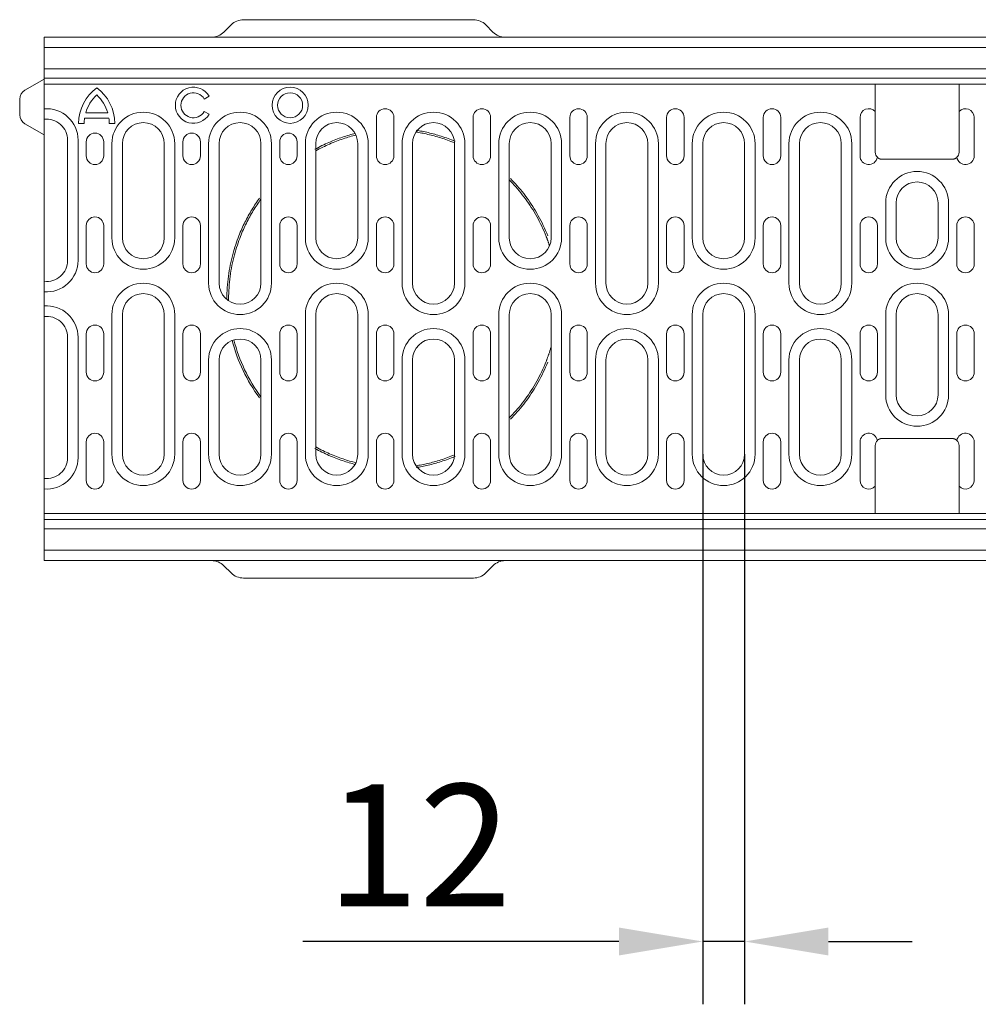
# Model space of a CAD drawing. Units: millimetres. Extents: x 69775 to 79113, y -9557 to -5321.
# Drawn here: x 70408 to 70682, y -7599 to -7317 of the extents above; entities that cross this region are included whole.
import ezdxf

# ---------------------------------------------------------------- set-up
doc = ezdxf.new("R2010")
doc.units = ezdxf.units.MM
doc.layers.add('DUENN-18', color=7, linetype='Continuous', lineweight=9)
doc.styles.get("Standard").update_dxf_attribs({"font": 'arial.ttf'})
doc.dimstyles.get("Standard").update_dxf_attribs({"dimscale": 10, "dimtxt": 3.5, "dimasz": 2.4, "dimexe": 1.8, "dimexo": 0, "dimgap": 1, "dimtad": 1, "dimdec": 0, "dimrnd": 0.01, "dimzin": 0, "dimdsep": 46, "dimtxsty": 'Standard', "dimcen": 3, "dimclrd": 256, "dimclre": 256, "dimclrt": 7, "dimadec": 0, "dimazin": 0, "dimtfac": 1, "dimtdec": 0, "dimtix": 1, "dimtmove": 0, "dimatfit": 0, "dimfxl": 1, "dimtolj": 1, "dimtzin": 0, "dimarcsym": 0})

# ---------------------------------------------------------------- blocks, each defined once
blk = doc.blocks.new('*D133')
at = {"layer": 'Defpoints', "color": 0, "transparency": 16777216}
for p in [(70603.29, -7441.37), (70615.29, -7441.37), (70603.29, -7581)]:
    blk.add_point(p, dxfattribs=at)
at = {"layer": 'DUENN-18', "lineweight": -2, "transparency": 16777216}
for p, q in [((70603.29, -7441.37), (70603.29, -7599)), ((70615.29, -7441.37), (70615.29, -7599)), ((70579.29, -7581), (70488.8, -7581)), ((70615.29, -7581), (70603.29, -7581)), ((70639.29, -7581), (70663.29, -7581))]:
    blk.add_line(p, q, dxfattribs=at)
at = {"layer": 'DUENN-18', "transparency": 16777216}
for points in [[(70579.29, -7577), (70579.29, -7585), (70603.29, -7581)], [(70639.29, -7577), (70639.29, -7585), (70615.29, -7581)]]:
    blk.add_solid(points, dxfattribs=at)
at = {"layer": 'DUENN-18', "color": 7, "transparency": 16777216, "insert": (70522.04, -7553.43), "char_height": 35, "attachment_point": 5}
blk.add_mtext('\\A1;12', dxfattribs=at)

msp = doc.modelspace()

# ---------------------------------------------------------------- linework, layer by layer
at = {"layer": 'DUENN-18'}
for p, q in [((70468.221576, -7318.335405), (70466.150508, -7320.406473)), ((70537.614974, -7316.870939), (70471.75711, -7316.870939)), ((70543.221576, -7320.406473), (70541.150508, -7318.335405)), ((70414.686042, -7321.870939), (70415.186042, -7321.870939)), ((70414.686042, -7343.870939), (70414.686042, -7321.870939)), ((70914.186042, -7321.870939), (70415.186042, -7321.870939)), ((70414.686042, -7324.870939), (70914.686042, -7324.870939)), ((70914.686042, -7330.93895), (70414.686042, -7330.93895)), ((70409.186042, -7337.046366), (70414.686042, -7333.870939)), ((70414.686042, -7333.620939), (70914.686042, -7333.620939)), ((70414.686042, -7335.370939), (70652.686042, -7335.370939)), ((70652.686042, -7340.768806), (70652.686042, -7335.370939)), ((70652.686042, -7340.768806), (70652.686042, -7335.370939)), ((70652.686042, -7335.370939), (70676.686042, -7335.370939)), ((70676.686042, -7335.370939), (70676.686042, -7340.768806)), ((70676.686042, -7335.370939), (70914.686042, -7335.370939)), ((70676.686042, -7335.370939), (70676.686042, -7341.899828)), ((70407.686042, -7344.097437), (70407.686042, -7339.644442)), ((70461.917723, -7338.808439), (70460.536413, -7339.605939)), ((70652.686042, -7341.899826), (70652.686042, -7340.768807)), ((70676.686042, -7340.768807), (70676.686042, -7341.899826)), ((70414.686042, -7346.870939), (70414.686042, -7343.870939)), ((70432.884095, -7343.530646), (70426.596337, -7343.530646)), ((70460.536413, -7343.185939), (70461.917723, -7343.983439)), ((70652.686042, -7343.189423), (70652.686042, -7341.899826)), ((70652.686042, -7354.870939), (70652.686042, -7343.189422)), ((70676.686042, -7341.899826), (70676.686042, -7343.189423)), ((70676.686042, -7343.189422), (70676.686042, -7354.870939)), ((70409.186042, -7346.695513), (70414.686042, -7349.870939)), ((70426.162393, -7346.570939), (70424.561042, -7346.570939)), ((70433.221024, -7345.130939), (70426.261024, -7345.130939)), ((70434.911042, -7346.570939), (70433.321027, -7346.570939)), ((70509.836042, -7355.870939), (70509.836042, -7344.870939)), ((70514.836042, -7344.870939), (70514.836042, -7355.870939)), ((70537.536042, -7355.870939), (70537.536042, -7344.870939)), ((70542.536042, -7344.870939), (70542.536042, -7355.870939)), ((70565.236042, -7355.870939), (70565.236042, -7344.870939)), ((70570.236042, -7344.870939), (70570.236042, -7355.870939)), ((70592.936042, -7355.870939), (70592.936042, -7344.870939)), ((70597.936042, -7344.870939), (70597.936042, -7355.870939)), ((70620.636042, -7355.870939), (70620.636042, -7344.870939)), ((70625.636042, -7344.870939), (70625.636042, -7355.870939)), ((70648.336042, -7355.870939), (70648.336042, -7344.870939)), ((70681.036042, -7344.870939), (70681.036042, -7355.870939)), ((70414.686042, -7348.414183), (70414.686042, -7346.870939)), ((70414.686042, -7378.966242), (70414.686042, -7348.414183)), ((70421.386042, -7351.370939), (70421.386042, -7385.870939)), ((70424.386042, -7385.870939), (70424.386042, -7351.370939)), ((70426.736042, -7355.870939), (70426.736042, -7351.870939)), ((70431.736042, -7351.870939), (70431.736042, -7355.870939)), ((70454.436042, -7355.870939), (70454.436042, -7351.870939)), ((70459.436042, -7351.870939), (70459.436042, -7355.870939)), ((70482.136042, -7355.870939), (70482.136042, -7351.870939)), ((70487.136042, -7351.870939), (70487.136042, -7355.870939)), ((70434.086042, -7352.370939), (70434.086042, -7379.370939)), ((70437.086042, -7379.370939), (70437.086042, -7352.370939)), ((70449.086042, -7352.370939), (70449.086042, -7379.370939)), ((70452.086042, -7379.370939), (70452.086042, -7352.370939)), ((70461.786042, -7352.370939), (70461.786042, -7392.370939)), ((70464.786042, -7392.370939), (70464.786042, -7352.370939)), ((70476.786042, -7352.370939), (70476.786042, -7392.370939)), ((70479.786042, -7392.370939), (70479.786042, -7352.370939)), ((70489.486042, -7352.370939), (70489.486042, -7379.370939)), ((70492.486042, -7379.370939), (70492.486042, -7352.370939)), ((70504.486042, -7352.370939), (70504.486042, -7379.370939)), ((70507.486042, -7379.370939), (70507.486042, -7352.370939)), ((70517.186042, -7352.370939), (70517.186042, -7392.370939)), ((70520.186042, -7392.370939), (70520.186042, -7352.370939)), ((70532.186042, -7352.370939), (70532.186042, -7392.370939)), ((70535.186042, -7392.370939), (70535.186042, -7352.370939)), ((70544.886042, -7352.370939), (70544.886042, -7379.370939)), ((70547.886042, -7379.370939), (70547.886042, -7352.370939)), ((70559.886042, -7352.370939), (70559.886042, -7379.370939)), ((70562.886042, -7379.370939), (70562.886042, -7352.370939)), ((70572.586042, -7352.370939), (70572.586042, -7392.370939)), ((70575.586042, -7392.370939), (70575.586042, -7352.370939)), ((70587.586042, -7352.370939), (70587.586042, -7392.370939)), ((70590.586042, -7392.370939), (70590.586042, -7352.370939)), ((70600.286042, -7352.370939), (70600.286042, -7379.370939)), ((70603.286042, -7379.370939), (70603.286042, -7352.370939)), ((70615.286042, -7352.370939), (70615.286042, -7379.370939)), ((70618.286042, -7379.370939), (70618.286042, -7352.370939)), ((70627.986042, -7352.370939), (70627.986042, -7392.370939)), ((70630.986042, -7392.370939), (70630.986042, -7352.370939)), ((70642.986042, -7352.370939), (70642.986042, -7392.370939)), ((70645.986042, -7392.370939), (70645.986042, -7352.370939)), ((70655.223524, -7356.870939), (70654.686042, -7356.870939)), ((70674.686042, -7356.870939), (70654.686042, -7356.870939)), ((70674.14856, -7356.870939), (70655.223524, -7356.870939)), ((70674.686042, -7356.870939), (70674.14856, -7356.870939)), ((70655.686042, -7369.370939), (70655.686042, -7379.370939)), ((70658.686042, -7379.370939), (70658.686042, -7369.370939)), ((70670.686042, -7369.370939), (70670.686042, -7379.370939)), ((70673.686042, -7379.370939), (70673.686042, -7369.370939)), ((70426.736042, -7386.870939), (70426.736042, -7375.870939)), ((70431.736042, -7375.870939), (70431.736042, -7386.870939)), ((70454.436042, -7386.870939), (70454.436042, -7375.870939)), ((70459.436042, -7375.870939), (70459.436042, -7386.870939)), ((70482.136042, -7386.870939), (70482.136042, -7375.870939)), ((70487.136042, -7375.870939), (70487.136042, -7386.870939)), ((70509.836042, -7386.870939), (70509.836042, -7375.870939)), ((70514.836042, -7375.870939), (70514.836042, -7386.870939)), ((70537.536042, -7386.870939), (70537.536042, -7375.870939)), ((70542.536042, -7375.870939), (70542.536042, -7386.870939)), ((70565.236042, -7386.870939), (70565.236042, -7375.870939)), ((70570.236042, -7375.870939), (70570.236042, -7386.870939)), ((70592.936042, -7386.870939), (70592.936042, -7375.870939)), ((70597.936042, -7375.870939), (70597.936042, -7386.870939)), ((70620.636042, -7386.870939), (70620.636042, -7375.870939)), ((70625.636042, -7375.870939), (70625.636042, -7386.870939)), ((70648.336042, -7386.870939), (70648.336042, -7375.870939)), ((70653.336042, -7375.870939), (70653.336042, -7386.870939)), ((70676.036042, -7386.870939), (70676.036042, -7375.870939)), ((70681.036042, -7375.870939), (70681.036042, -7386.870939)), ((70414.686042, -7414.775637), (70414.686042, -7378.966242)), ((70434.086042, -7401.370939), (70434.086042, -7441.370939)), ((70437.086042, -7441.370939), (70437.086042, -7401.370939)), ((70449.086042, -7401.370939), (70449.086042, -7441.370939)), ((70452.086042, -7441.370939), (70452.086042, -7401.370939)), ((70489.486042, -7401.370939), (70489.486042, -7441.370939)), ((70492.486042, -7441.370939), (70492.486042, -7401.370939)), ((70504.486042, -7401.370939), (70504.486042, -7441.370939)), ((70507.486042, -7441.370939), (70507.486042, -7401.370939)), ((70544.886042, -7401.370939), (70544.886042, -7441.370939)), ((70547.886042, -7441.370939), (70547.886042, -7401.370939)), ((70559.886042, -7401.370939), (70559.886042, -7441.370939)), ((70562.886042, -7441.370939), (70562.886042, -7401.370939)), ((70600.286042, -7401.370939), (70600.286042, -7441.370939)), ((70603.286042, -7441.370939), (70603.286042, -7401.370939)), ((70615.286042, -7401.370939), (70615.286042, -7441.370939)), ((70618.286042, -7441.370939), (70618.286042, -7401.370939)), ((70655.686042, -7401.370939), (70655.686042, -7424.370939)), ((70658.686042, -7424.370939), (70658.686042, -7401.370939)), ((70670.686042, -7401.370939), (70670.686042, -7424.370939)), ((70673.686042, -7424.370939), (70673.686042, -7401.370939)), ((70421.386042, -7407.870939), (70421.386042, -7442.370939)), ((70424.386042, -7442.370939), (70424.386042, -7407.870939)), ((70426.736042, -7417.870939), (70426.736042, -7406.870939)), ((70431.736042, -7406.870939), (70431.736042, -7417.870939)), ((70454.436042, -7417.870939), (70454.436042, -7406.870939)), ((70459.436042, -7406.870939), (70459.436042, -7417.870939)), ((70482.136042, -7417.870939), (70482.136042, -7406.870939)), ((70487.136042, -7406.870939), (70487.136042, -7417.870939)), ((70509.836042, -7417.870939), (70509.836042, -7406.870939)), ((70514.836042, -7406.870939), (70514.836042, -7417.870939)), ((70537.536042, -7417.870939), (70537.536042, -7406.870939)), ((70542.536042, -7406.870939), (70542.536042, -7417.870939)), ((70565.236042, -7417.870939), (70565.236042, -7406.870939)), ((70570.236042, -7406.870939), (70570.236042, -7417.870939)), ((70592.936042, -7417.870939), (70592.936042, -7406.870939)), ((70597.936042, -7406.870939), (70597.936042, -7417.870939)), ((70620.636042, -7417.870939), (70620.636042, -7406.870939)), ((70625.636042, -7406.870939), (70625.636042, -7417.870939)), ((70648.336042, -7417.870939), (70648.336042, -7406.870939)), ((70653.336042, -7406.870939), (70653.336042, -7417.870939)), ((70676.036042, -7417.870939), (70676.036042, -7406.870939)), ((70681.036042, -7406.870939), (70681.036042, -7417.870939)), ((70461.786042, -7414.370939), (70461.786042, -7441.370939)), ((70464.786042, -7441.370939), (70464.786042, -7414.370939)), ((70476.786042, -7414.370939), (70476.786042, -7441.370939)), ((70479.786042, -7441.370939), (70479.786042, -7414.370939)), ((70517.186042, -7414.370939), (70517.186042, -7441.370939)), ((70520.186042, -7441.370939), (70520.186042, -7414.370939)), ((70532.186042, -7414.370939), (70532.186042, -7441.370939)), ((70535.186042, -7441.370939), (70535.186042, -7414.370939)), ((70572.586042, -7414.370939), (70572.586042, -7441.370939)), ((70575.586042, -7441.370939), (70575.586042, -7414.370939)), ((70587.586042, -7414.370939), (70587.586042, -7441.370939)), ((70590.586042, -7441.370939), (70590.586042, -7414.370939)), ((70627.986042, -7414.370939), (70627.986042, -7441.370939)), ((70630.986042, -7441.370939), (70630.986042, -7414.370939)), ((70642.986042, -7414.370939), (70642.986042, -7441.370939)), ((70645.986042, -7441.370939), (70645.986042, -7414.370939)), ((70414.686042, -7445.327696), (70414.686042, -7414.775637)), ((70654.686042, -7436.870939), (70655.223524, -7436.870939)), ((70654.686042, -7436.870939), (70674.686042, -7436.870939)), ((70655.223524, -7436.870939), (70674.14856, -7436.870939)), ((70674.14856, -7436.870939), (70674.686042, -7436.870939)), ((70426.736042, -7448.870939), (70426.736042, -7437.870939)), ((70431.736042, -7437.870939), (70431.736042, -7448.870939)), ((70454.436042, -7448.870939), (70454.436042, -7437.870939)), ((70459.436042, -7437.870939), (70459.436042, -7448.870939)), ((70482.136042, -7448.870939), (70482.136042, -7437.870939)), ((70487.136042, -7437.870939), (70487.136042, -7448.870939)), ((70509.836042, -7448.870939), (70509.836042, -7437.870939)), ((70514.836042, -7437.870939), (70514.836042, -7448.870939)), ((70537.536042, -7448.870939), (70537.536042, -7437.870939)), ((70542.536042, -7437.870939), (70542.536042, -7448.870939)), ((70565.236042, -7448.870939), (70565.236042, -7437.870939)), ((70570.236042, -7437.870939), (70570.236042, -7448.870939)), ((70592.936042, -7448.870939), (70592.936042, -7437.870939)), ((70597.936042, -7437.870939), (70597.936042, -7448.870939)), ((70620.636042, -7448.870939), (70620.636042, -7437.870939)), ((70625.636042, -7437.870939), (70625.636042, -7448.870939)), ((70648.336042, -7448.870939), (70648.336042, -7437.870939)), ((70652.686042, -7450.552457), (70652.686042, -7438.870939)), ((70676.686042, -7438.870939), (70676.686042, -7450.552457)), ((70681.036042, -7437.870939), (70681.036042, -7448.870939)), ((70414.686042, -7446.870939), (70414.686042, -7445.327696)), ((70414.686042, -7449.870939), (70414.686042, -7446.870939)), ((70414.686042, -7471.870939), (70414.686042, -7449.870939)), ((70652.686042, -7451.842053), (70652.686042, -7450.552456)), ((70676.686042, -7450.552456), (70676.686042, -7451.842053)), ((70652.686042, -7458.370939), (70652.686042, -7451.84205)), ((70652.686042, -7452.973072), (70652.686042, -7451.842053)), ((70652.686042, -7458.370939), (70652.686042, -7452.973073)), ((70676.686042, -7451.842053), (70676.686042, -7452.973072)), ((70676.686042, -7452.973073), (70676.686042, -7458.370939)), ((70676.686042, -7452.973073), (70676.686042, -7458.370939)), ((70414.686042, -7458.370939), (70652.686042, -7458.370939)), ((70676.686042, -7458.370939), (70652.686042, -7458.370939)), ((70676.686042, -7458.370939), (70914.686042, -7458.370939)), ((70914.686042, -7460.120939), (70414.686042, -7460.120939)), ((70414.686042, -7462.802928), (70914.686042, -7462.802928)), ((70914.686042, -7468.870939), (70414.686042, -7468.870939)), ((70415.186042, -7471.870939), (70414.686042, -7471.870939)), ((70415.186042, -7471.870939), (70914.186042, -7471.870939)), ((70466.150508, -7473.335405), (70468.221576, -7475.406473)), ((70541.150508, -7475.406473), (70543.221576, -7473.335405)), ((70471.75711, -7476.870939), (70537.614974, -7476.870939))]:
    msp.add_line(p, q, dxfattribs=at)
at = {"layer": 'DUENN-18', "flags": 128}
for points in [[(70492.247243, -7354.005156), (70492.744108, -7353.734965), (70493.244055, -7353.470757), (70493.744149, -7353.213973), (70494.244113, -7352.96457), (70494.74368, -7352.7225), (70495.242582, -7352.487714), (70495.74056, -7352.260153), (70496.237366, -7352.039773), (70496.732731, -7351.826519), (70497.226374, -7351.620345), (70497.718052, -7351.421194), (70498.207504, -7351.229014), (70498.694482, -7351.043762), (70499.178701, -7350.865389), (70499.659916, -7350.693839), (70500.137852, -7350.52906), (70500.61228, -7350.371009), (70501.08289, -7350.219634), (70501.550291, -7350.074608), (70502.01488, -7349.935598), (70502.476435, -7349.802512), (70502.934684, -7349.675245), (70503.389363, -7349.553699), (70503.837933, -7349.438355)], [(70521.185466, -7349.055178), (70521.588183, -7349.12091), (70521.997558, -7349.19142), (70522.413312, -7349.266817), (70522.83517, -7349.347202), (70523.262855, -7349.43268), (70523.69608, -7349.523356), (70524.13458, -7349.619333), (70524.578067, -7349.720718), (70525.026275, -7349.827616), (70525.478917, -7349.940126), (70525.935727, -7350.058357), (70526.396419, -7350.182411), (70526.860725, -7350.312392), (70527.328359, -7350.448405), (70527.799045, -7350.590555), (70528.272554, -7350.738966), (70528.749734, -7350.894091), (70529.230796, -7351.056149), (70529.715453, -7351.225187), (70530.203429, -7351.401264), (70530.694429, -7351.584422), (70531.188184, -7351.774718), (70531.684409, -7351.9722), (70532.182818, -7352.176921)], [(70521.266011, -7348.561708), (70521.670892, -7348.627793), (70522.084604, -7348.69905), (70522.50472, -7348.775238), (70522.930964, -7348.85646), (70523.363069, -7348.942821), (70523.800752, -7349.034429), (70524.243751, -7349.131392), (70524.691782, -7349.233816), (70525.144581, -7349.341808), (70525.601867, -7349.455472), (70526.063375, -7349.57492), (70526.528821, -7349.700254), (70526.997944, -7349.831583), (70527.47046, -7349.969016), (70527.946096, -7350.112661), (70528.424618, -7350.262643), (70528.90684, -7350.419407), (70529.392943, -7350.583163), (70529.882642, -7350.75396), (70530.375663, -7350.931858), (70530.871715, -7351.1169), (70531.370535, -7351.309148), (70531.871842, -7351.508653), (70532.372791, -7351.714417)], [(70492.486106, -7354.44441), (70492.980357, -7354.175641), (70493.475066, -7353.914201), (70493.969947, -7353.660094), (70494.464732, -7353.413274), (70494.959155, -7353.173697), (70495.452949, -7352.941315), (70495.945846, -7352.716076), (70496.437598, -7352.497937), (70496.927939, -7352.286846), (70497.416583, -7352.08276), (70497.903281, -7351.885626), (70498.387767, -7351.695397), (70498.869792, -7351.512029), (70499.349071, -7351.335475), (70499.825355, -7351.165683), (70500.298358, -7351.002605), (70500.767852, -7350.846197), (70501.233531, -7350.696408), (70501.696044, -7350.552899), (70502.15581, -7350.415332), (70502.612601, -7350.28362), (70503.06615, -7350.157659), (70503.516189, -7350.037353), (70503.962451, -7349.922602)], [(70653.297175, -7356.310055), (70653.347286, -7356.356785), (70653.398983, -7356.401779), (70653.451459, -7356.444399), (70653.504464, -7356.484577), (70653.557846, -7356.522343), (70653.611452, -7356.557724), (70653.665127, -7356.590745), (70653.718162, -7356.621139), (70653.76988, -7356.648752), (70653.820027, -7356.67371), (70653.86836, -7356.696145), (70653.914626, -7356.716182), (70653.958503, -7356.733925), (70653.999441, -7356.749417), (70654.03722, -7356.762812), (70654.071663, -7356.774275), (70654.102595, -7356.783964), (70654.129838, -7356.792042), (70654.15317, -7356.798665), (70654.172385, -7356.803915), (70654.187427, -7356.807873), (70654.19824, -7356.81061), (70654.204768, -7356.812198), (70654.206957, -7356.812713)], [(70654.206957, -7356.812713), (70654.207855, -7356.812937), (70654.210538, -7356.813619), (70654.215, -7356.814735), (70654.221232, -7356.816251), (70654.229228, -7356.818153), (70654.238979, -7356.820404), (70654.250478, -7356.822984), (70654.263716, -7356.825864), (70654.278689, -7356.829016), (70654.295372, -7356.832416), (70654.313698, -7356.835987), (70654.333638, -7356.839668), (70654.35517, -7356.843412), (70654.378269, -7356.847145), (70654.402911, -7356.850822), (70654.429075, -7356.854379), (70654.456735, -7356.857755), (70654.485869, -7356.860897), (70654.516357, -7356.86373), (70654.548056, -7356.866171), (70654.580919, -7356.868174), (70654.614899, -7356.869671), (70654.649955, -7356.870615), (70654.686042, -7356.870939)], [(70674.686042, -7356.870939), (70674.722245, -7356.87061), (70674.757397, -7356.869661), (70674.791456, -7356.868155), (70674.824375, -7356.866147), (70674.856113, -7356.863696), (70674.886625, -7356.860854), (70674.915808, -7356.857702), (70674.943501, -7356.854317), (70674.969675, -7356.850755), (70674.994311, -7356.847078), (70675.017386, -7356.843345), (70675.038881, -7356.839606), (70675.058773, -7356.835925), (70675.077043, -7356.832358), (70675.093669, -7356.828959), (70675.108614, -7356.825792), (70675.121821, -7356.822917), (70675.133282, -7356.820347), (70675.142993, -7356.818106), (70675.150948, -7356.816227), (70675.157144, -7356.81472), (70675.161576, -7356.813619), (70675.164239, -7356.812942), (70675.165127, -7356.812713)], [(70675.165127, -7356.812713), (70675.16729, -7356.812179), (70675.173777, -7356.810557), (70675.184531, -7356.807849), (70675.199433, -7356.803982), (70675.218363, -7356.798865), (70675.241207, -7356.79239), (70675.267847, -7356.784455), (70675.298156, -7356.774966), (70675.331824, -7356.763818), (70675.368592, -7356.750881), (70675.408249, -7356.736004), (70675.450586, -7356.719043), (70675.495395, -7356.69986), (70675.542294, -7356.678373), (70675.590706, -7356.654622), (70675.640385, -7356.628539), (70675.691099, -7356.600043), (70675.742619, -7356.569063), (70675.794788, -7356.53548), (70675.848319, -7356.498601), (70675.903286, -7356.457955), (70675.9595, -7356.413204), (70676.016772, -7356.364019), (70676.074908, -7356.310055)], [(70547.885924, -7362.756462), (70548.36835, -7363.250978), (70548.847333, -7363.75632), (70549.322539, -7364.272484), (70549.793607, -7364.799473), (70550.260173, -7365.337278), (70550.721894, -7365.885882), (70551.178437, -7366.445195), (70551.629487, -7367.015116), (70552.07471, -7367.595546), (70552.513791, -7368.186378), (70552.946406, -7368.787515), (70553.372232, -7369.398856), (70553.790952, -7370.020296), (70554.202233, -7370.651736), (70554.605762, -7371.293075), (70555.001203, -7371.94421), (70555.388242, -7372.60504), (70555.766564, -7373.275463), (70556.135903, -7373.955392), (70556.495992, -7374.644663), (70556.846553, -7375.343093), (70557.187282, -7376.050503), (70557.517911, -7376.766705), (70557.838136, -7377.491518), (70558.147679, -7378.224758), (70558.446246, -7378.966242)], [(70548.243826, -7362.40731), (70548.728765, -7362.904403), (70549.212721, -7363.414992), (70549.692872, -7363.936527), (70550.168858, -7364.469018), (70550.640308, -7365.012453), (70551.106861, -7365.566797), (70551.568166, -7366.131945), (70552.023908, -7366.707795), (70552.473754, -7367.294252), (70552.917388, -7367.89121), (70553.354487, -7368.498577), (70553.784725, -7369.116254), (70554.207788, -7369.744139), (70554.623341, -7370.382137), (70555.031069, -7371.03015), (70555.430634, -7371.688077), (70555.821719, -7372.355814), (70556.204, -7373.033252), (70556.577198, -7373.720286), (70556.94104, -7374.41674), (70557.295252, -7375.122445), (70557.639528, -7375.837219), (70557.973599, -7376.560877), (70558.297161, -7377.293244), (70558.609935, -7378.034134), (70558.910058, -7378.779483)], [(70470.461495, -7378.780807), (70470.65825, -7378.28812), (70470.860905, -7377.796465), (70471.068353, -7377.308479), (70471.280483, -7376.824197), (70471.497257, -7376.343677), (70471.718537, -7375.866976), (70471.944291, -7375.394132), (70472.174396, -7374.925216), (70472.408785, -7374.46026), (70472.647396, -7373.999323), (70472.890113, -7373.542465), (70473.136879, -7373.089732), (70473.387582, -7372.641169), (70473.642203, -7372.196797), (70473.900614, -7371.756669), (70474.162743, -7371.320804), (70474.428485, -7370.889242), (70474.69773, -7370.462011), (70474.970404, -7370.039124), (70475.246413, -7369.620615), (70475.525671, -7369.206526), (70475.808052, -7368.796871), (70476.09352, -7368.391675), (70476.380453, -7367.993037)], [(70470.925838, -7378.966242), (70471.12157, -7378.476115), (70471.322127, -7377.989549), (70471.527434, -7377.506598), (70471.737376, -7377.027313), (70471.951915, -7376.551747), (70472.170917, -7376.079955), (70472.394343, -7375.611984), (70472.622081, -7375.147893), (70472.854053, -7374.687733), (70473.090201, -7374.231553), (70473.330413, -7373.779411), (70473.57463, -7373.331353), (70473.822738, -7372.887435), (70474.074718, -7372.447671), (70474.330455, -7372.012097), (70474.589873, -7371.580739), (70474.852878, -7371.153624), (70475.119353, -7370.730786), (70475.389224, -7370.312247), (70475.662395, -7369.898042), (70475.938788, -7369.488201), (70476.218272, -7369.082748), (70476.500808, -7368.681714), (70476.786262, -7368.285131)], [(70467.020303, -7396.866764), (70467.026994, -7396.065475), (70467.047169, -7395.254976), (70467.08083, -7394.440821), (70467.128056, -7393.624395), (70467.188885, -7392.807102), (70467.263346, -7391.990317), (70467.351514, -7391.175497), (70467.453166, -7390.36411), (70467.567872, -7389.557466), (70467.695133, -7388.756786), (70467.834512, -7387.963279), (70467.985537, -7387.178165), (70468.147752, -7386.402675), (70468.320646, -7385.637991), (70468.503526, -7384.884938), (70468.695579, -7384.144471), (70468.895966, -7383.41752), (70469.103888, -7382.705017), (70469.318524, -7382.007899), (70469.539043, -7381.327148), (70469.764484, -7380.663646), (70469.99386, -7380.018072), (70470.226175, -7379.3911), (70470.459307, -7378.786383)], [(70467.520286, -7396.870939), (70467.526942, -7396.073784), (70467.546912, -7395.271526), (70467.580234, -7394.465587), (70467.626983, -7393.65739), (70467.687198, -7392.848357), (70467.760898, -7392.039912), (70467.848159, -7391.233474), (70467.948772, -7390.430389), (70468.062316, -7389.63191), (70468.188296, -7388.839284), (70468.326274, -7388.05376), (70468.475772, -7387.276582), (70468.636333, -7386.509001), (70468.80746, -7385.752129), (70468.988486, -7385.006709), (70469.178611, -7384.273679), (70469.376994, -7383.553997), (70469.582835, -7382.848624), (70469.795314, -7382.158514), (70470.01361, -7381.484626), (70470.236789, -7380.827782), (70470.463878, -7380.188642), (70470.693885, -7379.567899), (70470.925838, -7378.966242)], [(70558.446246, -7378.966242), (70558.487855, -7379.07247), (70558.529416, -7379.179328), (70558.570949, -7379.286811), (70558.612424, -7379.394916), (70558.653852, -7379.503638), (70558.695212, -7379.612974), (70558.736516, -7379.722918), (70558.777753, -7379.833469), (70558.818904, -7379.944621), (70558.859979, -7380.05637), (70558.900968, -7380.168714), (70558.941861, -7380.281647), (70558.982659, -7380.395166), (70559.023353, -7380.509268), (70559.063941, -7380.623946), (70559.104405, -7380.739199), (70559.144755, -7380.855021), (70559.184972, -7380.97141), (70559.225064, -7381.08836), (70559.265023, -7381.205868), (70559.30483, -7381.323932), (70559.344493, -7381.442544), (70559.384004, -7381.561703), (70559.423343, -7381.681408)], [(70467.523299, -7397.406223), (70467.523051, -7397.383866), (70467.522822, -7397.361514), (70467.522594, -7397.339166), (70467.522384, -7397.316823), (70467.522174, -7397.294484), (70467.521983, -7397.272149), (70467.521792, -7397.24982), (70467.521621, -7397.227494), (70467.521468, -7397.205174), (70467.521316, -7397.182858), (70467.521163, -7397.160546), (70467.521049, -7397.13824), (70467.520915, -7397.115938), (70467.52082, -7397.093641), (70467.520705, -7397.071348), (70467.520629, -7397.049061), (70467.520553, -7397.026778), (70467.520476, -7397.004501), (70467.520419, -7396.982228), (70467.520381, -7396.95996), (70467.520343, -7396.937697), (70467.520305, -7396.91544), (70467.520305, -7396.893187), (70467.520286, -7396.870939)], [(70559.885865, -7410.56699), (70559.830085, -7410.756336), (70559.773818, -7410.944588), (70559.717074, -7411.131726), (70559.659864, -7411.317733), (70559.602214, -7411.50259), (70559.544135, -7411.686278), (70559.485637, -7411.868778), (70559.426747, -7412.050073), (70559.367477, -7412.230141), (70559.307843, -7412.408974), (70559.247876, -7412.58656), (70559.187585, -7412.762886), (70559.126998, -7412.937939), (70559.066135, -7413.111705), (70559.005004, -7413.284173), (70558.943635, -7413.455325), (70558.882037, -7413.625151), (70558.820239, -7413.793636), (70558.75826, -7413.960766), (70558.696109, -7414.12653), (70558.633815, -7414.290912), (70558.571397, -7414.453899), (70558.508864, -7414.615479), (70558.446246, -7414.775637)], [(70558.446246, -7414.775637), (70558.147679, -7415.517121), (70557.838136, -7416.250361), (70557.517911, -7416.975174), (70557.187282, -7417.691376), (70556.846553, -7418.398785), (70556.495992, -7419.097216), (70556.135903, -7419.786486), (70555.766564, -7420.466415), (70555.388242, -7421.136839), (70555.001203, -7421.797669), (70554.605762, -7422.448804), (70554.202233, -7423.090143), (70553.790952, -7423.721582), (70553.372232, -7424.343023), (70552.946406, -7424.954364), (70552.513791, -7425.555501), (70552.07471, -7426.146333), (70551.629487, -7426.726763), (70551.178437, -7427.296683), (70550.721894, -7427.855997), (70550.260173, -7428.4046), (70549.793607, -7428.942406), (70549.322539, -7429.469394), (70548.847333, -7429.985559), (70548.36835, -7430.490901), (70547.885924, -7430.985417)], [(70558.910058, -7414.962396), (70558.609935, -7415.707744), (70558.297161, -7416.448635), (70557.973599, -7417.181002), (70557.639528, -7417.90466), (70557.295252, -7418.619434), (70556.94104, -7419.325138), (70556.577198, -7420.021593), (70556.204, -7420.708626), (70555.821719, -7421.386065), (70555.430634, -7422.053802), (70555.031069, -7422.711729), (70554.623341, -7423.359741), (70554.207788, -7423.997739), (70553.784725, -7424.625625), (70553.354487, -7425.243301), (70552.917388, -7425.850669), (70552.473754, -7426.447627), (70552.023908, -7427.034084), (70551.568166, -7427.609934), (70551.106861, -7428.175081), (70550.640308, -7428.729426), (70550.168858, -7429.272861), (70549.692872, -7429.805352), (70549.212721, -7430.326886), (70548.728765, -7430.837476), (70548.243826, -7431.334568)], [(70654.206957, -7436.929166), (70654.204793, -7436.9297), (70654.198307, -7436.931321), (70654.187552, -7436.93403), (70654.172652, -7436.937897), (70654.15372, -7436.943013), (70654.130876, -7436.949489), (70654.104237, -7436.957423), (70654.073928, -7436.966912), (70654.040259, -7436.978061), (70654.003492, -7436.990997), (70653.963834, -7437.005875), (70653.921497, -7437.022836), (70653.876689, -7437.042019), (70653.829789, -7437.063505), (70653.781377, -7437.087257), (70653.731699, -7437.11334), (70653.680984, -7437.141835), (70653.629465, -7437.172815), (70653.577296, -7437.206399), (70653.523766, -7437.243278), (70653.468798, -7437.283923), (70653.412583, -7437.328674), (70653.355311, -7437.37786), (70653.297175, -7437.431824)], [(70654.686042, -7436.870939), (70654.649839, -7436.871268), (70654.614686, -7436.872217), (70654.580628, -7436.873724), (70654.547708, -7436.875732), (70654.515971, -7436.878182), (70654.48546, -7436.881024), (70654.456275, -7436.884176), (70654.428582, -7436.887562), (70654.402409, -7436.891124), (70654.377773, -7436.8948), (70654.354698, -7436.898534), (70654.333203, -7436.902272), (70654.313311, -7436.905953), (70654.295041, -7436.90952), (70654.278415, -7436.91292), (70654.26347, -7436.916086), (70654.250263, -7436.918962), (70654.238802, -7436.921532), (70654.229091, -7436.923773), (70654.221136, -7436.925652), (70654.214939, -7436.927158), (70654.210507, -7436.92826), (70654.207845, -7436.928937), (70654.206957, -7436.929166)], [(70675.165127, -7436.929166), (70675.16423, -7436.928942), (70675.161546, -7436.92826), (70675.157084, -7436.927144), (70675.150851, -7436.925628), (70675.142856, -7436.923725), (70675.133105, -7436.921475), (70675.121606, -7436.918895), (70675.108368, -7436.916015), (70675.093395, -7436.912863), (70675.076712, -7436.909463), (70675.058386, -7436.905891), (70675.038445, -7436.90221), (70675.016914, -7436.898467), (70674.993815, -7436.894734), (70674.969173, -7436.891057), (70674.943009, -7436.8875), (70674.915349, -7436.884124), (70674.886216, -7436.880982), (70674.855726, -7436.878149), (70674.824028, -7436.875708), (70674.791165, -7436.873705), (70674.757184, -7436.872208), (70674.722128, -7436.871264), (70674.686042, -7436.870939)], [(70676.074908, -7437.431824), (70676.024797, -7437.385094), (70675.973101, -7437.340099), (70675.920625, -7437.29748), (70675.86762, -7437.257301), (70675.814238, -7437.219536), (70675.760632, -7437.184155), (70675.706958, -7437.151134), (70675.653922, -7437.12074), (70675.602205, -7437.093126), (70675.552056, -7437.068169), (70675.503724, -7437.045734), (70675.457458, -7437.025697), (70675.41358, -7437.007954), (70675.372643, -7436.992461), (70675.334864, -7436.979067), (70675.300421, -7436.967604), (70675.26949, -7436.957914), (70675.242247, -7436.949837), (70675.218915, -7436.943214), (70675.199699, -7436.937964), (70675.184657, -7436.934006), (70675.173844, -7436.931269), (70675.167315, -7436.929681), (70675.165127, -7436.929166)], [(70492.247243, -7439.736723), (70492.744108, -7440.006913), (70493.244055, -7440.271122), (70493.744149, -7440.527905), (70494.244113, -7440.777309), (70494.74368, -7441.019379), (70495.242582, -7441.254165), (70495.74056, -7441.481725), (70496.237366, -7441.702106), (70496.732731, -7441.91536), (70497.226374, -7442.121534), (70497.718052, -7442.320685), (70498.207504, -7442.512864), (70498.694482, -7442.698116), (70499.178701, -7442.87649), (70499.659916, -7443.04804), (70500.137852, -7443.212819), (70500.61228, -7443.37087), (70501.08289, -7443.522245), (70501.550291, -7443.66727), (70502.01488, -7443.806281), (70502.476435, -7443.939367), (70502.934684, -7444.066633), (70503.389363, -7444.18818), (70503.837933, -7444.303524)], [(70492.486106, -7439.297468), (70492.980357, -7439.566238), (70493.475066, -7439.827678), (70493.969947, -7440.081784), (70494.464732, -7440.328605), (70494.959155, -7440.568182), (70495.452949, -7440.800564), (70495.945846, -7441.025803), (70496.437598, -7441.243941), (70496.927939, -7441.455032), (70497.416583, -7441.659119), (70497.903281, -7441.856253), (70498.387767, -7442.046482), (70498.869792, -7442.22985), (70499.349071, -7442.406404), (70499.825355, -7442.576196), (70500.298358, -7442.739274), (70500.767852, -7442.895681), (70501.233531, -7443.04547), (70501.696044, -7443.188979), (70502.15581, -7443.326547), (70502.612601, -7443.458259), (70503.06615, -7443.58422), (70503.516189, -7443.704526), (70503.962451, -7443.819277)], [(70521.185466, -7444.686701), (70521.588183, -7444.620969), (70521.997558, -7444.550459), (70522.413312, -7444.475061), (70522.83517, -7444.394676), (70523.262855, -7444.309198), (70523.69608, -7444.218523), (70524.13458, -7444.122545), (70524.578067, -7444.02116), (70525.026275, -7443.914263), (70525.478917, -7443.801753), (70525.935727, -7443.683521), (70526.396419, -7443.559467), (70526.860725, -7443.429486), (70527.328359, -7443.293473), (70527.799045, -7443.151323), (70528.272554, -7443.002913), (70528.749734, -7442.847788), (70529.230796, -7442.68573), (70529.715453, -7442.516691), (70530.203429, -7442.340614), (70530.694429, -7442.157456), (70531.188184, -7441.96716), (70531.684409, -7441.769678), (70532.182818, -7441.564958)], [(70521.266011, -7445.180171), (70521.670892, -7445.114086), (70522.084604, -7445.042829), (70522.50472, -7444.96664), (70522.930964, -7444.885419), (70523.363069, -7444.799058), (70523.800752, -7444.707449), (70524.243751, -7444.610487), (70524.691782, -7444.508063), (70525.144581, -7444.400071), (70525.601867, -7444.286407), (70526.063375, -7444.166959), (70526.528821, -7444.041625), (70526.997944, -7443.910295), (70527.47046, -7443.772862), (70527.946096, -7443.629217), (70528.424618, -7443.479235), (70528.90684, -7443.322472), (70529.392943, -7443.158716), (70529.882642, -7442.987919), (70530.375663, -7442.810021), (70530.871715, -7442.624978), (70531.370535, -7442.43273), (70531.871842, -7442.233226), (70532.372791, -7442.027462)]]:
    msp.add_lwpolyline(points, dxfattribs=at)
at = {"layer": 'DUENN-18'}
for radius in [5.175, 3.585]:
    msp.add_circle((70485.136042, -7341.395939), radius, dxfattribs=at)
for centre, radius, start, end in [((70471.75711, -7321.870939), 5, 90, 135), ((70537.614974, -7321.870939), 5, 45, 90), ((70462.614974, -7316.870939), 5, 270, 315), ((70546.75711, -7316.870939), 5, 225, 270), ((70410.686042, -7339.644442), 3, 120, 180), ((70437.30094, -7346.621789), 12.74, 126.42649975, 179.77131435), ((70422.171143, -7346.621789), 12.74, 0.22868565, 53.57350025), ((70457.436042, -7341.395939), 5.175, 30, 330), ((70457.436042, -7341.395939), 3.58, 30, 330), ((70437.31232, -7346.611264), 11.15, 132.80355523, 163.96117895), ((70422.171143, -7346.621789), 11.15, 16.09509987, 47.2760948), ((70415.386042, -7351.370939), 9, 0, 94.4608437), ((70443.086042, -7352.370939), 9, 0, 180), ((70470.786042, -7352.370939), 9, 0, 180), ((70498.486042, -7352.370939), 9, 0, 180), ((70512.336042, -7344.870939), 2.5, 0, 180), ((70526.186042, -7352.370939), 9, 0, 180), ((70540.036042, -7344.870939), 2.5, 0, 180), ((70553.886042, -7352.370939), 9, 0, 180), ((70567.736042, -7344.870939), 2.5, 0, 180), ((70581.586042, -7352.370939), 9, 0, 180), ((70595.436042, -7344.870939), 2.5, 0, 180), ((70609.286042, -7352.370939), 9, 0, 180), ((70623.136042, -7344.870939), 2.5, 0, 180), ((70636.986042, -7352.370939), 9, 0, 180), ((70650.836042, -7344.870939), 2.5, 42.26858443, 180), ((70678.536042, -7344.870939), 2.5, 0, 137.73141557), ((70410.686042, -7344.097437), 3, 180, 240), ((70415.386042, -7351.370939), 6, 0, 96.69976518), ((70437.31232, -7346.611264), 11.15, 172.3706244, 179.79278432), ((70422.171143, -7346.621789), 11.15, 0.26129664, 7.68394262), ((70443.086042, -7352.370939), 6, 0, 180), ((70470.786042, -7352.370939), 6, 0, 180), ((70498.486042, -7352.370939), 6, 0, 180), ((70526.186042, -7352.370939), 6, 0, 180), ((70553.886042, -7352.370939), 6, 0, 180), ((70581.586042, -7352.370939), 6, 0, 180), ((70609.286042, -7352.370939), 6, 0, 180), ((70636.986042, -7352.370939), 6, 0, 180), ((70429.236042, -7351.870939), 2.5, 0, 180), ((70456.936042, -7351.870939), 2.5, 0, 180), ((70484.636042, -7351.870939), 2.5, 0, 180), ((70654.686042, -7354.870939), 2, 180, 226.01793307), ((70674.686042, -7354.870939), 2, 313.98206759, 0), ((70429.236042, -7355.870939), 2.5, 180, 0), ((70456.936042, -7355.870939), 2.5, 180, 0), ((70484.636042, -7355.870939), 2.5, 180, 0), ((70512.336042, -7355.870939), 2.5, 180, 0), ((70540.036042, -7355.870939), 2.5, 180, 0), ((70567.736042, -7355.870939), 2.5, 180, 0), ((70595.436042, -7355.870939), 2.5, 180, 0), ((70623.136042, -7355.870939), 2.5, 180, 0), ((70650.836042, -7355.870939), 2.5, 180, 349.88376118), ((70678.536042, -7355.870939), 2.5, 190.11623852, 0), ((70664.686042, -7369.370939), 9, 0, 180), ((70664.686042, -7369.370939), 6, 0, 180), ((70429.236042, -7375.870939), 2.5, 0, 180), ((70456.936042, -7375.870939), 2.5, 0, 180), ((70484.636042, -7375.870939), 2.5, 0, 180), ((70512.336042, -7375.870939), 2.5, 0, 180), ((70540.036042, -7375.870939), 2.5, 0, 180), ((70567.736042, -7375.870939), 2.5, 0, 180), ((70595.436042, -7375.870939), 2.5, 0, 180), ((70623.136042, -7375.870939), 2.5, 0, 180), ((70650.836042, -7375.870939), 2.5, 0, 180), ((70678.536042, -7375.870939), 2.5, 0, 180), ((70443.086042, -7379.370939), 9, 180, 0), ((70443.086042, -7379.370939), 6, 180, 0), ((70498.486042, -7379.370939), 9, 180, 0), ((70498.486042, -7379.370939), 6, 180, 0), ((70553.886042, -7379.370939), 9, 180, 0), ((70553.886042, -7379.370939), 6, 180, 0), ((70609.286042, -7379.370939), 9, 180, 0), ((70609.286042, -7379.370939), 6, 180, 0), ((70664.686042, -7379.370939), 9, 180, 0), ((70664.686042, -7379.370939), 6, 180, 0), ((70415.386042, -7385.870939), 9, 265.5391563, 0), ((70415.386042, -7385.870939), 6, 263.30023482, 0), ((70429.236042, -7386.870939), 2.5, 180, 0), ((70456.936042, -7386.870939), 2.5, 180, 0), ((70484.636042, -7386.870939), 2.5, 180, 0), ((70512.336042, -7386.870939), 2.5, 180, 0), ((70540.036042, -7386.870939), 2.5, 180, 0), ((70567.736042, -7386.870939), 2.5, 180, 0), ((70595.436042, -7386.870939), 2.5, 180, 0), ((70623.136042, -7386.870939), 2.5, 180, 0), ((70650.836042, -7386.870939), 2.5, 180, 0), ((70678.536042, -7386.870939), 2.5, 180, 0), ((70443.086042, -7401.370939), 9, 0, 180), ((70470.786042, -7392.370939), 9, 180, 0), ((70470.786042, -7392.370939), 6, 180, 0), ((70498.486042, -7401.370939), 9, 0, 180), ((70526.186042, -7392.370939), 9, 180, 0), ((70526.186042, -7392.370939), 6, 180, 0), ((70553.886042, -7401.370939), 9, 0, 180), ((70581.586042, -7392.370939), 9, 180, 0), ((70581.586042, -7392.370939), 6, 180, 0), ((70609.286042, -7401.370939), 9, 0, 180), ((70636.986042, -7392.370939), 9, 180, 0), ((70636.986042, -7392.370939), 6, 180, 0), ((70664.686042, -7401.370939), 9, 0, 180), ((70443.086042, -7401.370939), 6, 0, 180), ((70514.686042, -7396.870939), 47.165752, 180, 180.65033795), ((70498.486042, -7401.370939), 6, 0, 180), ((70553.886042, -7401.370939), 6, 0, 180), ((70609.286042, -7401.370939), 6, 0, 180), ((70664.686042, -7401.370939), 6, 0, 180), ((70415.386042, -7407.870939), 9, 0, 94.4608437), ((70415.386042, -7407.870939), 6, 0, 96.69976518), ((70429.236042, -7406.870939), 2.5, 0, 180), ((70456.936042, -7406.870939), 2.5, 0, 180), ((70470.786042, -7414.370939), 9, 0, 180), ((70484.636042, -7406.870939), 2.5, 0, 180), ((70512.336042, -7406.870939), 2.5, 0, 180), ((70526.186042, -7414.370939), 9, 0, 180), ((70540.036042, -7406.870939), 2.5, 0, 180), ((70567.736042, -7406.870939), 2.5, 0, 180), ((70581.586042, -7414.370939), 9, 0, 180), ((70595.436042, -7406.870939), 2.5, 0, 180), ((70623.136042, -7406.870939), 2.5, 0, 180), ((70636.986042, -7414.370939), 9, 0, 180), ((70650.836042, -7406.870939), 2.5, 0, 180), ((70678.536042, -7406.870939), 2.5, 0, 180), ((70470.786042, -7414.370939), 6, 0, 180), ((70514.686042, -7396.870939), 47.665752, 194.4484341, 216.52962895), ((70514.686042, -7396.870939), 47.165752, 194.4484341, 216.52962895), ((70526.186042, -7414.370939), 6, 0, 180), ((70581.586042, -7414.370939), 6, 0, 180), ((70636.986042, -7414.370939), 6, 0, 180), ((70429.236042, -7417.870939), 2.5, 180, 0), ((70456.936042, -7417.870939), 2.5, 180, 0), ((70484.636042, -7417.870939), 2.5, 180, 0), ((70512.336042, -7417.870939), 2.5, 180, 0), ((70540.036042, -7417.870939), 2.5, 180, 0), ((70567.736042, -7417.870939), 2.5, 180, 0), ((70595.436042, -7417.870939), 2.5, 180, 0), ((70623.136042, -7417.870939), 2.5, 180, 0), ((70650.836042, -7417.870939), 2.5, 180, 0), ((70678.536042, -7417.870939), 2.5, 180, 0), ((70664.686042, -7424.370939), 9, 180, 0), ((70664.686042, -7424.370939), 6, 180, 0), ((70429.236042, -7437.870939), 2.5, 0, 180), ((70456.936042, -7437.870939), 2.5, 0, 180), ((70484.636042, -7437.870939), 2.5, 0, 180), ((70512.336042, -7437.870939), 2.5, 0, 180), ((70540.036042, -7437.870939), 2.5, 0, 180), ((70567.736042, -7437.870939), 2.5, 0, 180), ((70595.436042, -7437.870939), 2.5, 0, 180), ((70623.136042, -7437.870939), 2.5, 0, 180), ((70650.836042, -7437.870939), 2.5, 10.11623852, 180), ((70678.536042, -7437.870939), 2.5, 0, 169.88376118), ((70654.686042, -7438.870939), 2, 133.98206759, 180), ((70674.686042, -7438.870939), 2, 0, 46.01793307), ((70415.386042, -7442.370939), 9, 265.5391563, 0), ((70415.386042, -7442.370939), 6, 263.30023482, 0), ((70443.086042, -7441.370939), 9, 180, 0), ((70443.086042, -7441.370939), 6, 180, 0), ((70470.786042, -7441.370939), 9, 180, 0), ((70470.786042, -7441.370939), 6, 180, 0), ((70498.486042, -7441.370939), 9, 180, 0), ((70498.486042, -7441.370939), 6, 180, 0), ((70526.186042, -7441.370939), 9, 180, 0), ((70526.186042, -7441.370939), 6, 180, 0), ((70553.886042, -7441.370939), 9, 180, 0), ((70553.886042, -7441.370939), 6, 180, 0), ((70581.586042, -7441.370939), 9, 180, 0), ((70581.586042, -7441.370939), 6, 180, 0), ((70609.286042, -7441.370939), 9, 180, 0), ((70609.286042, -7441.370939), 6, 180, 0), ((70636.986042, -7441.370939), 9, 180, 0), ((70636.986042, -7441.370939), 6, 180, 0), ((70429.236042, -7448.870939), 2.5, 180, 0), ((70456.936042, -7448.870939), 2.5, 180, 0), ((70484.636042, -7448.870939), 2.5, 180, 0), ((70512.336042, -7448.870939), 2.5, 180, 0), ((70540.036042, -7448.870939), 2.5, 180, 0), ((70567.736042, -7448.870939), 2.5, 180, 0), ((70595.436042, -7448.870939), 2.5, 180, 0), ((70623.136042, -7448.870939), 2.5, 180, 0), ((70650.836042, -7448.870939), 2.5, 180, 317.73141557), ((70678.536042, -7448.870939), 2.5, 222.26858443, 0), ((70462.614974, -7476.870939), 5, 45, 90), ((70546.75711, -7476.870939), 5, 90, 135), ((70471.75711, -7471.870939), 5, 225, 270), ((70537.614974, -7471.870939), 5, 270, 315)]:
    msp.add_arc(centre, radius, start, end, dxfattribs=at)

# ---------------------------------------------------------------- dimensions: what is measured, and where the dimension line sits
dim = msp.add_linear_dim(base=(70603.286042, -7581.002533), p1=(70615.286042, -7441.370939), p2=(70603.286042, -7441.370939), dimstyle='Standard', dxfattribs=at)
dim.commit()
dim.dimension.update_dxf_attribs({"geometry": '*D133', "text_midpoint": (70522.044227, -7581.002533), "dimtype": 160})

doc.saveas('drawing.dxf')
